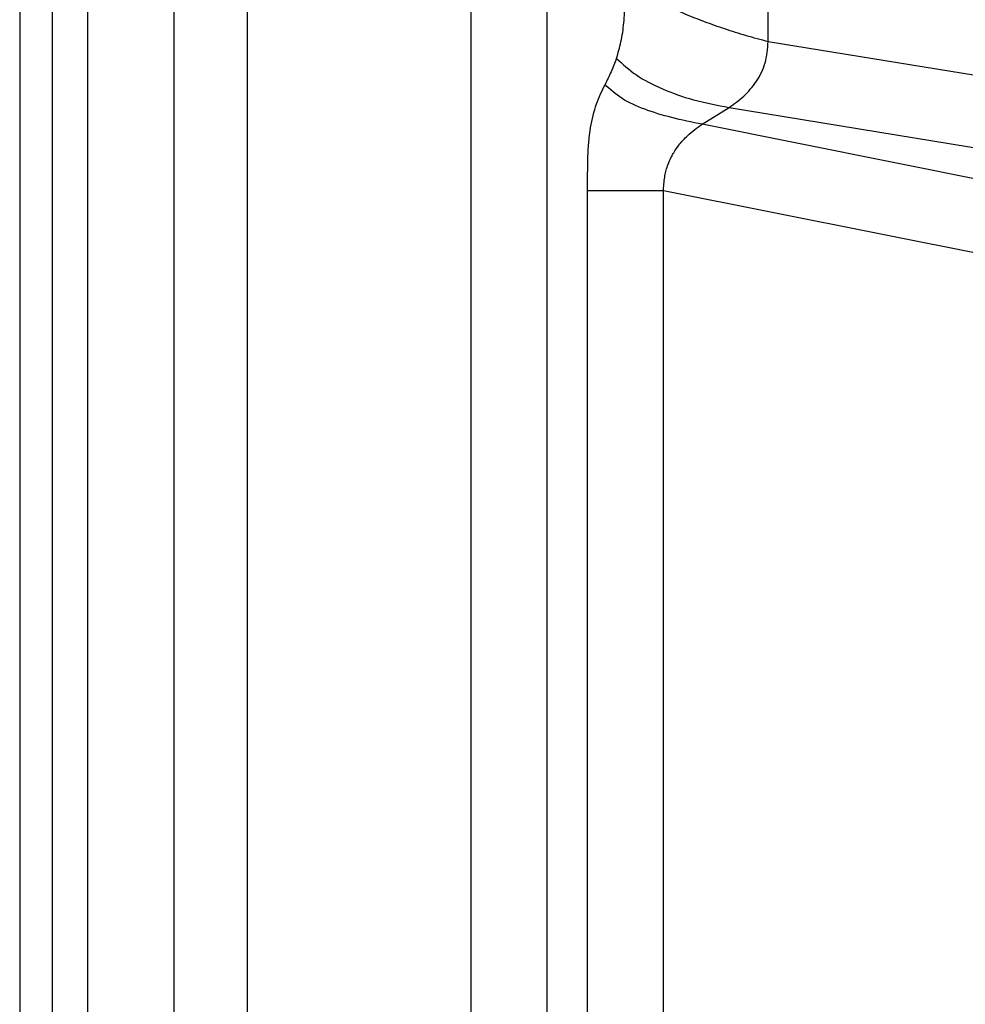
# Model space of a CAD drawing. Extents: x 831 to 911, y 781 to 934.
# Drawn here: x 831 to 836, y 841 to 846 of the extents above; entities that cross this region are included whole.
import ezdxf

# ---------------------------------------------------------------- set-up
doc = ezdxf.new("R2010")
doc.units = 0
doc.header["$MEASUREMENT"] = 0
doc.layers.add('1', color=4, linetype='Continuous')

# ---------------------------------------------------------------- blocks, each defined once
blk = doc.blocks.new('2024')
at = {"layer": '1', "color": 4, "linetype": 'Continuous', "lineweight": 25}
blk.add_line((0, 90.1873), (0, 2.9999), dxfattribs=at)
at = {"layer": '1', "color": 3, "linetype": 'Continuous', "lineweight": 25}
for p, q in [((0.1841, 89.7704), (0.1841, 3.4169)), ((0.3871, 89.4928), (0.3871, 3.6945)), ((0.878, 88.8603), (0.878, 4.3269)), ((1.2959, 88.3516), (1.2959, 4.8357)), ((2.5707, 5.0707), (2.5707, 88.1166)), ((3.0039, 5.0707), (3.0039, 88.1166)), ((4.2633, 49.6034), (4.2633, 88.1169)), ((4.2633, 49.6034), (6.837, 49.1834)), ((3.8868, 49.1312), (4.0405, 49.2272)), ((4.0405, 49.2272), (6.758, 48.7838)), ((6.8199, 48.5445), (3.8868, 49.1312)), ((3.2348, 33.3342), (3.2348, 48.7552)), ((3.6678, 33.3342), (3.6678, 48.7552)), ((3.6678, 48.7552), (6.841, 48.1205))]:
    blk.add_line(p, q, dxfattribs=at)
for points, knots in [([(3.3992, 49.5069), (3.4085, 49.5378), (3.4276, 49.6008), (3.4431, 49.7101), (3.4495, 49.8253), (3.4496, 49.9035), (3.4496, 49.9428)], [0, 0, 0, 0, 0.2373135, 0.4840417, 0.741108, 1, 1, 1, 1]), ([(3.4496, 49.9428), (3.4714, 49.9276), (3.515, 49.8971), (3.596, 49.8508), (3.687, 49.805), (3.7881, 49.7601), (3.8977, 49.7168), (4.0145, 49.6757), (4.1367, 49.6372), (4.2211, 49.6147), (4.2633, 49.6034)], [0, 0, 0, 0, 0.125002, 0.250004, 0.375012, 0.500023, 0.625022, 0.750019, 0.875011, 1, 1, 1, 1]), ([(4.0405, 49.2272), (4.0687, 49.247), (4.1234, 49.2854), (4.1982, 49.3702), (4.253, 49.4777), (4.2598, 49.5615), (4.2633, 49.6034)], [0, 0, 0, 0, 0.268978, 0.521191, 0.760467, 1, 1, 1, 1]), ([(3.3992, 49.5069), (3.3892, 49.4808), (3.3691, 49.4282), (3.3458, 49.3815), (3.3341, 49.358)], [0, 0, 0, 0, 0.498363, 1, 1, 1, 1]), ([(3.3992, 49.5069), (3.4341, 49.4745), (3.5026, 49.4111), (3.6564, 49.3307), (3.8374, 49.2663), (3.9718, 49.2404), (4.0405, 49.2272)], [0, 0, 0, 0, 0.254913, 0.499366, 0.744369, 1, 1, 1, 1]), ([(3.2348, 48.7552), (3.2348, 48.8185), (3.2347, 48.9383), (3.2466, 49.1088), (3.2824, 49.2509), (3.317, 49.3227), (3.3341, 49.358)], [0, 0, 0, 0, 0.288829, 0.546732, 0.776708, 1, 1, 1, 1]), ([(3.8868, 49.1312), (3.8286, 49.1433), (3.7143, 49.1672), (3.5573, 49.2148), (3.4221, 49.2756), (3.3637, 49.3302), (3.3341, 49.358)], [0, 0, 0, 0, 0.255561, 0.501959, 0.746665, 1, 1, 1, 1]), ([(3.6678, 48.7552), (3.6678, 48.7554), (3.6678, 48.7568), (3.6678, 48.7618), (3.6683, 48.7802), (3.6705, 48.8099), (3.6766, 48.8456), (3.6854, 48.8802), (3.6972, 48.9143), (3.7113, 48.9449), (3.73, 48.9782), (3.7515, 49.0092), (3.7784, 49.0409), (3.8221, 49.0856), (3.8589, 49.1115), (3.8868, 49.1312)], [0, 0, 0, 0, 0.000908, 0.008361, 0.029248, 0.107638, 0.181646, 0.241024, 0.319967, 0.399614, 0.449392, 0.562271, 0.646081, 0.73181, 1, 1, 1, 1]), ([(3.2348, 48.7552), (3.2595, 48.7552), (3.3089, 48.7552), (3.4153, 48.7552), (3.5368, 48.7552), (3.6241, 48.7552), (3.6678, 48.7552)], [0, 0, 0, 0, 0.2499992, 0.4999993, 0.7499988, 1, 1, 1, 1])]:
    blk.add_open_spline(points, degree=3, knots=knots, dxfattribs=at)

msp = doc.modelspace()

# ---------------------------------------------------------------- block references
at = {"layer": '1'}
msp.add_blockref('2024', (831.0412, 796.4526), dxfattribs=at)

doc.saveas('drawing.dxf')
